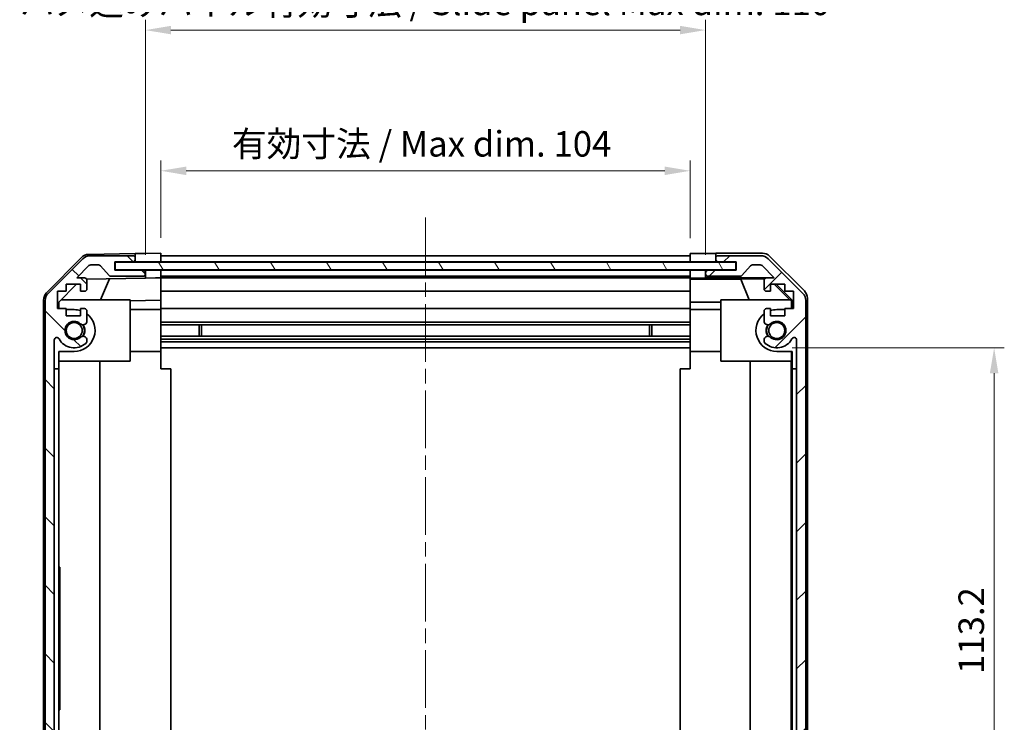
# Model space of a CAD drawing. Units: millimetres. Extents: x 29 to 4395, y 15 to 859.
# Drawn here: x 1074 to 1268, y 121 to 259 of the extents above; entities that cross this region are included whole.
import ezdxf

# ---------------------------------------------------------------- set-up
doc = ezdxf.new("R2010")
doc.units = ezdxf.units.MM
doc.header["$LTSCALE"] = 2
doc.linetypes.add('CHAIN', pattern=[0.3543, 0.2362, -0.0295, 0.0591, -0.0295])
doc.layers.get('Defpoints').update_dxf_attribs({"lineweight": 25})
for name, color, linetype, lineweight in [('Centerline (ISO)', 131, 'Continuous', 18), ('Dimension (ISO)', 7, 'Continuous', 18), ('Dimension (ISO) @ 1', 7, 'Continuous', 18), ('Hatch (ISO)', 1, 'Continuous', 18), ('Visible (ISO)', 7, 'Continuous', 35)]:
    doc.layers.add(name, color=color, linetype=linetype, lineweight=lineweight)
doc.styles.add('Note Text (TK)', font='txt')
doc.dimstyles.new('Default - Method 1b (TK)', dxfattribs={"dimscale": 2, "dimtxt": 2.5, "dimasz": 2.5, "dimexe": 1, "dimexo": 1.5, "dimgap": 1, "dimtad": 1, "dimtoh": 1, "dimrnd": 1e-08, "dimdsep": 46, "dimtxsty": 'Note Text (TK)', "dimcen": 0.09, "dimdle": 5, "dimclrd": 100, "dimclre": 100, "dimclrt": 7, "dimadec": 1, "dimazin": 1, "dimtfac": 1, "dimtmove": 0, "dimatfit": 3, "dimfxl": 1, "dimtolj": 1, "dimlwd": -1, "dimlwe": -1, "dimarcsym": 0})

# ---------------------------------------------------------------- blocks, each defined once
blk = doc.blocks.new('*D116')
at = {"layer": 'Defpoints', "color": 0}
for p in [(1206.11, 229.51), (1102.11, 213.34), (1206.11, 213.25)]:
    blk.add_point(p, dxfattribs=at)
at = {"layer": 'Dimension (ISO)', "color": 100}
for p, q in [((1102.11, 216.34), (1102.11, 231.51)), ((1206.11, 216.25), (1206.11, 231.51)), ((1107.11, 229.51), (1201.11, 229.51))]:
    blk.add_line(p, q, dxfattribs=at)
for points in [[(1107.11, 230.34), (1107.11, 228.67), (1102.11, 229.51)], [(1201.11, 230.34), (1201.11, 228.67), (1206.11, 229.51)]]:
    blk.add_solid(points, dxfattribs=at)
at = {"layer": 'Dimension (ISO)', "color": 7, "insert": (1116.09, 234.8), "char_height": 5, "attachment_point": 4, "style": 'Note Text (TK)'}
blk.add_mtext('\\A1;有効寸法 / Max dim. 104', dxfattribs=at)
blk = doc.blocks.new('*D115')
at = {"layer": 'Defpoints', "color": 0}
for p in [(1209.11, 257.14), (1099.11, 209.99), (1209.11, 209.99)]:
    blk.add_point(p, dxfattribs=at)
at = {"layer": 'Dimension (ISO)', "color": 100}
for p, q in [((1099.11, 212.99), (1099.11, 259.14)), ((1209.11, 212.99), (1209.11, 259.14)), ((1104.11, 257.14), (1204.11, 257.14))]:
    blk.add_line(p, q, dxfattribs=at)
for points in [[(1104.11, 257.98), (1104.11, 256.31), (1099.11, 257.14)], [(1204.11, 257.98), (1204.11, 256.31), (1209.11, 257.14)]]:
    blk.add_solid(points, dxfattribs=at)
at = {"layer": 'Dimension (ISO)', "color": 7, "insert": (1074.41, 262.58), "char_height": 5, "attachment_point": 4, "style": 'Note Text (TK)'}
blk.add_mtext('\\A1;ハメ込みパネル有効寸法 / Slide panel Max dim. 110', dxfattribs=at)
blk = doc.blocks.new('*D113')
at = {"layer": 'Defpoints', "color": 0}
for p in [(1223.11, 194.74), (1223.11, 81.54), (1265.8, 81.54)]:
    blk.add_point(p, dxfattribs=at)
at = {"layer": 'Dimension (ISO)', "color": 100}
for p, q in [((1226.11, 194.74), (1267.8, 194.74)), ((1265.8, 189.74), (1265.8, 86.54)), ((1226.11, 81.54), (1267.8, 81.54))]:
    blk.add_line(p, q, dxfattribs=at)
for points in [[(1264.96, 189.74), (1266.63, 189.74), (1265.8, 194.74)], [(1264.96, 86.54), (1266.63, 86.54), (1265.8, 81.54)]]:
    blk.add_solid(points, dxfattribs=at)
at = {"layer": 'Dimension (ISO)', "color": 7, "insert": (1261.3, 130.69), "char_height": 5, "attachment_point": 4, "rotation": 90, "style": 'Note Text (TK)'}
blk.add_mtext('\\A1;113.2', dxfattribs=at)

msp = doc.modelspace()

# ---------------------------------------------------------------- hatches: boundary and pattern name
at = {"layer": 'Hatch (ISO)'}
h = msp.add_hatch(dxfattribs=at)
h.set_pattern_fill('ANSI31', color=256, scale=76.2, angle=90.00021, style=0)
h.set_pattern_definition([(135.0002, (777.508, -8), (-6.73517, -6.73522), [])])
edge = h.paths.add_edge_path()
edge.add_ellipse((1096.6131, 212.3355), major_axis=(0.5, 0), ratio=1, start_angle=0, end_angle=90)
edge.add_line((1096.6131, 212.8355), (1088.2415, 212.8355))
edge.add_ellipse((1088.2415, 210.8355), major_axis=(0, 2), ratio=1, start_angle=0, end_angle=45)
edge.add_line((1086.8273, 212.2497), (1079.9989, 205.4213))
edge.add_ellipse((1081.4131, 204.007), major_axis=(-1.4142, 1.4142), ratio=1, start_angle=0, end_angle=45)
edge.add_line((1079.4131, 204.007), (1079.4131, 72.2639))
edge.add_ellipse((1081.4131, 72.2639), major_axis=(-2, 0), ratio=1, start_angle=0, end_angle=45)
edge.add_line((1079.9989, 70.8497), (1086.8273, 64.0213))
edge.add_ellipse((1088.2415, 65.4355), major_axis=(-1.4142, -1.4142), ratio=1, start_angle=0, end_angle=45)
edge.add_line((1088.2415, 63.4355), (1092.6131, 63.4355))
edge.add_ellipse((1092.6131, 63.9355), major_axis=(0, -0.5), ratio=1, start_angle=0, end_angle=90)
edge.add_line((1093.1131, 63.9355), (1093.1131, 65.9355))
edge.add_line((1093.1131, 65.9355), (1093.3631, 65.9355))
edge.add_line((1093.3631, 65.9355), (1101.6131, 65.9355))
edge.add_ellipse((1101.6131, 66.4355), major_axis=(0, -0.5), ratio=1, start_angle=0, end_angle=90)
edge.add_line((1102.1131, 66.4355), (1102.1131, 67.4355))
edge.add_ellipse((1101.6131, 67.4355), major_axis=(0.5, 0), ratio=1, start_angle=0, end_angle=90)
edge.add_line((1101.6131, 67.9355), (1091.8131, 67.9355))
edge.add_ellipse((1091.8131, 67.4355), major_axis=(0, 0.5), ratio=1, start_angle=0, end_angle=90)
edge.add_line((1091.3131, 67.4355), (1091.3131, 65.2355))
edge.add_line((1091.3131, 65.2355), (1088.1587, 65.2355))
edge.add_line((1088.1587, 65.2355), (1085.6087, 67.7855))
edge.add_line((1085.6087, 67.7855), (1087.1131, 67.7855))
edge.add_ellipse((1087.1131, 68.2855), major_axis=(0, -0.5), ratio=1, start_angle=0, end_angle=90)
edge.add_line((1087.6131, 68.2855), (1087.6131, 69.9355))
edge.add_ellipse((1087.1131, 69.9355), major_axis=(0.5, 0), ratio=1, start_angle=0, end_angle=90)
edge.add_line((1087.1131, 70.4355), (1086.3631, 70.4355))
edge.add_line((1086.3631, 70.4355), (1086.3631, 69.0355))
edge.add_line((1086.3631, 69.0355), (1083.5631, 69.0355))
edge.add_line((1083.5631, 69.0355), (1083.5631, 70.4355))
edge.add_line((1083.5631, 70.4355), (1081.8631, 70.4355))
edge.add_line((1081.8631, 70.4355), (1081.8631, 73.8355))
edge.add_line((1081.8631, 73.8355), (1083.5631, 73.8355))
edge.add_line((1083.5631, 73.8355), (1083.5631, 75.2355))
edge.add_line((1083.5631, 75.2355), (1086.3631, 75.2355))
edge.add_line((1086.3631, 75.2355), (1086.3631, 73.8355))
edge.add_line((1086.3631, 73.8355), (1087.1131, 73.8355))
edge.add_ellipse((1087.1131, 74.3355), major_axis=(0, -0.5), ratio=1, start_angle=0, end_angle=90)
edge.add_line((1087.6131, 74.3355), (1087.6131, 76.4628))
edge.add_ellipse((1086.8555, 76.2057), major_axis=(0.7576, 0.2571), ratio=1, start_angle=0, end_angle=113.335886)
edge.add_ellipse((1085.1131, 78.1355), major_axis=(1.2063, -1.336), ratio=1, start_angle=95.840426, end_angle=360, ccw=False)
edge.add_ellipse((1086.8555, 80.0652), major_axis=(-0.5361, -0.5938), ratio=1, start_angle=0, end_angle=113.335886)
edge.add_line((1087.6131, 79.8082), (1087.6131, 80.3223))
edge.add_ellipse((1086.8555, 80.0652), major_axis=(0.7576, 0.2571), ratio=1, start_angle=0, end_angle=29.176312)
edge.add_ellipse((1085.1131, 78.1355), major_axis=(2.2786, 2.5235), ratio=1, start_angle=0, end_angle=103.281342)
edge.add_ellipse((1081.7037, 80.0097), major_axis=(0.4299, -0.2363), ratio=1, start_angle=208.798445, end_angle=360, ccw=False)
edge.add_line((1081.2131, 80.0097), (1081.2131, 196.2613))
edge.add_ellipse((1081.7037, 196.2613), major_axis=(-0.4906, 0), ratio=1, start_angle=208.798445, end_angle=360, ccw=False)
edge.add_ellipse((1085.1131, 198.1355), major_axis=(-2.9795, -1.6379), ratio=1, start_angle=0, end_angle=103.281342)
edge.add_ellipse((1086.8555, 196.2057), major_axis=(0.5361, -0.5938), ratio=1, start_angle=0, end_angle=29.176312)
edge.add_line((1087.6131, 195.9487), (1087.6131, 196.4628))
edge.add_ellipse((1086.8555, 196.2057), major_axis=(0.7576, 0.2571), ratio=1, start_angle=0, end_angle=113.335886)
edge.add_ellipse((1085.1131, 198.1355), major_axis=(1.2063, -1.336), ratio=1, start_angle=95.840426, end_angle=360, ccw=False)
edge.add_ellipse((1086.8555, 200.0652), major_axis=(-0.5361, -0.5938), ratio=1, start_angle=0, end_angle=113.335886)
edge.add_line((1087.6131, 199.8082), (1087.6131, 201.9355))
edge.add_ellipse((1087.1131, 201.9355), major_axis=(0.5, 0), ratio=1, start_angle=0, end_angle=90)
edge.add_line((1087.1131, 202.4355), (1086.3631, 202.4355))
edge.add_line((1086.3631, 202.4355), (1086.3631, 201.0355))
edge.add_line((1086.3631, 201.0355), (1083.5631, 201.0355))
edge.add_line((1083.5631, 201.0355), (1083.5631, 202.4355))
edge.add_line((1083.5631, 202.4355), (1081.8631, 202.4355))
edge.add_line((1081.8631, 202.4355), (1081.8631, 205.8355))
edge.add_line((1081.8631, 205.8355), (1083.5631, 205.8355))
edge.add_line((1083.5631, 205.8355), (1083.5631, 207.2355))
edge.add_line((1083.5631, 207.2355), (1086.3631, 207.2355))
edge.add_line((1086.3631, 207.2355), (1086.3631, 205.8355))
edge.add_line((1086.3631, 205.8355), (1087.1131, 205.8355))
edge.add_ellipse((1087.1131, 206.3355), major_axis=(0, -0.5), ratio=1, start_angle=0, end_angle=90)
edge.add_line((1087.6131, 206.3355), (1087.6131, 207.9855))
edge.add_ellipse((1087.1131, 207.9855), major_axis=(0.5, 0), ratio=1, start_angle=0, end_angle=90)
edge.add_line((1087.1131, 208.4855), (1085.6087, 208.4855))
edge.add_line((1085.6087, 208.4855), (1088.0122, 210.889))
edge.add_ellipse((1088.3658, 210.5355), major_axis=(-0.3536, 0.3536), ratio=1, start_angle=315, end_angle=360, ccw=False)
edge.add_line((1088.3658, 211.0355), (1089.8886, 211.0355))
edge.add_ellipse((1089.8886, 210.5355), major_axis=(0, 0.5), ratio=1, start_angle=311.633539, end_angle=360, ccw=False)
edge.add_line((1090.2623, 210.8677), (1091.9639, 208.9533))
edge.add_ellipse((1092.3376, 209.2855), major_axis=(-0.3737, -0.3322), ratio=1, start_angle=0, end_angle=48.366461)
edge.add_line((1092.3376, 208.7855), (1098.6131, 208.7855))
edge.add_ellipse((1098.6131, 209.2855), major_axis=(0, -0.5), ratio=1, start_angle=0, end_angle=90)
edge.add_line((1099.1131, 209.2855), (1099.1131, 209.4855))
edge.add_ellipse((1098.6131, 209.4855), major_axis=(0.5, 0), ratio=1, start_angle=0, end_angle=90)
edge.add_line((1098.6131, 209.9855), (1093.1131, 209.9855))
edge.add_line((1093.1131, 209.9855), (1093.1131, 211.6355))
edge.add_line((1093.1131, 211.6355), (1096.6131, 211.6355))
edge.add_ellipse((1096.6131, 212.1355), major_axis=(0, -0.5), ratio=1, start_angle=0, end_angle=90)
edge.add_line((1097.1131, 212.1355), (1097.1131, 212.3355))
h = msp.add_hatch(dxfattribs=at)
h.set_pattern_fill('ANSI31', color=256, scale=76.2, style=0)
h.set_pattern_definition([(45, (777.508, -8), (-6.7352, 6.7352), [])])
edge = h.paths.add_edge_path()
edge.add_ellipse((1211.6131, 212.3355), major_axis=(0, 0.5), ratio=1, start_angle=0, end_angle=90)
edge.add_line((1211.1131, 212.3355), (1211.1131, 212.1355))
edge.add_ellipse((1211.6131, 212.1355), major_axis=(-0.5, 0), ratio=1, start_angle=0, end_angle=90)
edge.add_line((1211.6131, 211.6355), (1215.1131, 211.6355))
edge.add_line((1215.1131, 211.6355), (1215.1131, 209.9855))
edge.add_line((1215.1131, 209.9855), (1209.6131, 209.9855))
edge.add_ellipse((1209.6131, 209.4855), major_axis=(0, 0.5), ratio=1, start_angle=0, end_angle=90)
edge.add_line((1209.1131, 209.4855), (1209.1131, 209.2855))
edge.add_ellipse((1209.6131, 209.2855), major_axis=(-0.5, 0), ratio=1, start_angle=0, end_angle=90)
edge.add_line((1209.6131, 208.7855), (1215.8886, 208.7855))
edge.add_ellipse((1215.8886, 209.2855), major_axis=(0, -0.5), ratio=1, start_angle=0, end_angle=48.366461)
edge.add_line((1216.2623, 208.9533), (1217.9639, 210.8677))
edge.add_ellipse((1218.3376, 210.5355), major_axis=(-0.3737, 0.3322), ratio=1, start_angle=311.633539, end_angle=360, ccw=False)
edge.add_line((1218.3376, 211.0355), (1219.8604, 211.0355))
edge.add_ellipse((1219.8604, 210.5355), major_axis=(0, 0.5), ratio=1, start_angle=315, end_angle=360, ccw=False)
edge.add_line((1220.214, 210.889), (1222.6175, 208.4855))
edge.add_line((1222.6175, 208.4855), (1221.1131, 208.4855))
edge.add_ellipse((1221.1131, 207.9855), major_axis=(0, 0.5), ratio=1, start_angle=0, end_angle=90)
edge.add_line((1220.6131, 207.9855), (1220.6131, 206.3355))
edge.add_ellipse((1221.1131, 206.3355), major_axis=(-0.5, 0), ratio=1, start_angle=0, end_angle=90)
edge.add_line((1221.1131, 205.8355), (1221.8631, 205.8355))
edge.add_line((1221.8631, 205.8355), (1221.8631, 207.2355))
edge.add_line((1221.8631, 207.2355), (1224.6631, 207.2355))
edge.add_line((1224.6631, 207.2355), (1224.6631, 205.8355))
edge.add_line((1224.6631, 205.8355), (1226.3631, 205.8355))
edge.add_line((1226.3631, 205.8355), (1226.3631, 202.4355))
edge.add_line((1226.3631, 202.4355), (1224.6631, 202.4355))
edge.add_line((1224.6631, 202.4355), (1224.6631, 201.0355))
edge.add_line((1224.6631, 201.0355), (1221.8631, 201.0355))
edge.add_line((1221.8631, 201.0355), (1221.8631, 202.4355))
edge.add_line((1221.8631, 202.4355), (1221.1131, 202.4355))
edge.add_ellipse((1221.1131, 201.9355), major_axis=(0, 0.5), ratio=1, start_angle=0, end_angle=90)
edge.add_line((1220.6131, 201.9355), (1220.6131, 199.8082))
edge.add_ellipse((1221.3707, 200.0652), major_axis=(-0.7576, -0.2571), ratio=1, start_angle=0, end_angle=113.335886)
edge.add_ellipse((1223.1131, 198.1355), major_axis=(-1.2063, 1.336), ratio=1, start_angle=95.840426, end_angle=360, ccw=False)
edge.add_ellipse((1221.3707, 196.2057), major_axis=(0.5361, 0.5938), ratio=1, start_angle=0, end_angle=113.335886)
edge.add_line((1220.6131, 196.4628), (1220.6131, 195.9487))
edge.add_ellipse((1221.3707, 196.2057), major_axis=(-0.7576, -0.2571), ratio=1, start_angle=0, end_angle=29.176312)
edge.add_ellipse((1223.1131, 198.1355), major_axis=(-2.2786, -2.5235), ratio=1, start_angle=0, end_angle=103.281342)
edge.add_ellipse((1226.5225, 196.2613), major_axis=(-0.4299, 0.2363), ratio=1, start_angle=208.798445, end_angle=360, ccw=False)
edge.add_line((1227.0131, 196.2613), (1227.0131, 80.0097))
edge.add_ellipse((1226.5225, 80.0097), major_axis=(0.4906, 0), ratio=1, start_angle=208.798445, end_angle=360, ccw=False)
edge.add_ellipse((1223.1131, 78.1355), major_axis=(2.9795, 1.6379), ratio=1, start_angle=0, end_angle=103.281342)
edge.add_ellipse((1221.3707, 80.0652), major_axis=(-0.5361, 0.5938), ratio=1, start_angle=0, end_angle=29.176312)
edge.add_line((1220.6131, 80.3223), (1220.6131, 79.8082))
edge.add_ellipse((1221.3707, 80.0652), major_axis=(-0.7576, -0.2571), ratio=1, start_angle=0, end_angle=113.335886)
edge.add_ellipse((1223.1131, 78.1355), major_axis=(-1.2063, 1.336), ratio=1, start_angle=95.840426, end_angle=360, ccw=False)
edge.add_ellipse((1221.3707, 76.2057), major_axis=(0.5361, 0.5938), ratio=1, start_angle=0, end_angle=113.335886)
edge.add_line((1220.6131, 76.4628), (1220.6131, 74.3355))
edge.add_ellipse((1221.1131, 74.3355), major_axis=(-0.5, 0), ratio=1, start_angle=0, end_angle=90)
edge.add_line((1221.1131, 73.8355), (1221.8631, 73.8355))
edge.add_line((1221.8631, 73.8355), (1221.8631, 75.2355))
edge.add_line((1221.8631, 75.2355), (1224.6631, 75.2355))
edge.add_line((1224.6631, 75.2355), (1224.6631, 73.8355))
edge.add_line((1224.6631, 73.8355), (1226.3631, 73.8355))
edge.add_line((1226.3631, 73.8355), (1226.3631, 70.4355))
edge.add_line((1226.3631, 70.4355), (1224.6631, 70.4355))
edge.add_line((1224.6631, 70.4355), (1224.6631, 69.0355))
edge.add_line((1224.6631, 69.0355), (1221.8631, 69.0355))
edge.add_line((1221.8631, 69.0355), (1221.8631, 70.4355))
edge.add_line((1221.8631, 70.4355), (1221.1131, 70.4355))
edge.add_ellipse((1221.1131, 69.9355), major_axis=(0, 0.5), ratio=1, start_angle=0, end_angle=90)
edge.add_line((1220.6131, 69.9355), (1220.6131, 68.2855))
edge.add_ellipse((1221.1131, 68.2855), major_axis=(-0.5, 0), ratio=1, start_angle=0, end_angle=90)
edge.add_line((1221.1131, 67.7855), (1222.6175, 67.7855))
edge.add_line((1222.6175, 67.7855), (1220.0675, 65.2355))
edge.add_line((1220.0675, 65.2355), (1216.9131, 65.2355))
edge.add_line((1216.9131, 65.2355), (1216.9131, 67.4355))
edge.add_ellipse((1216.4131, 67.4355), major_axis=(0.5, 0), ratio=1, start_angle=0, end_angle=90)
edge.add_line((1216.4131, 67.9355), (1206.6131, 67.9355))
edge.add_ellipse((1206.6131, 67.4355), major_axis=(0, 0.5), ratio=1, start_angle=0, end_angle=90)
edge.add_line((1206.1131, 67.4355), (1206.1131, 66.4355))
edge.add_ellipse((1206.6131, 66.4355), major_axis=(-0.5, 0), ratio=1, start_angle=0, end_angle=90)
edge.add_line((1206.6131, 65.9355), (1214.8631, 65.9355))
edge.add_line((1214.8631, 65.9355), (1215.1131, 65.9355))
edge.add_line((1215.1131, 65.9355), (1215.1131, 63.9355))
edge.add_ellipse((1215.6131, 63.9355), major_axis=(-0.5, 0), ratio=1, start_angle=0, end_angle=90)
edge.add_line((1215.6131, 63.4355), (1219.9847, 63.4355))
edge.add_ellipse((1219.9847, 65.4355), major_axis=(0, -2), ratio=1, start_angle=0, end_angle=45)
edge.add_line((1221.3989, 64.0213), (1228.2273, 70.8497))
edge.add_ellipse((1226.8131, 72.2639), major_axis=(1.4142, -1.4142), ratio=1, start_angle=0, end_angle=45)
edge.add_line((1228.8131, 72.2639), (1228.8131, 204.007))
edge.add_ellipse((1226.8131, 204.007), major_axis=(2, 0), ratio=1, start_angle=0, end_angle=45)
edge.add_line((1228.2273, 205.4213), (1221.3989, 212.2497))
edge.add_ellipse((1219.9847, 210.8355), major_axis=(1.4142, 1.4142), ratio=1, start_angle=0, end_angle=45)
edge.add_line((1219.9847, 212.8355), (1211.6131, 212.8355))
h = msp.add_hatch(dxfattribs=at)
h.set_pattern_fill('ANSI31', color=256, scale=76.2, angle=75.000175, style=0)
h.set_pattern_definition([(120.0002, (777.508, -8), (-8.24888, -4.76253), [])])
h.paths.add_polyline_path([(1215.0631, 210.0605), (1215.0631, 211.5605), (1093.1631, 211.5605), (1093.1631, 210.0605)])

# ---------------------------------------------------------------- linework, layer by layer
at = {"layer": 'Centerline (ISO)', "linetype": 'CHAIN', "ltscale": 23.990969}
msp.add_line((1154.1131, 220.3355), (1154.1131, 55.9355), dxfattribs=at)
at = {"layer": 'Visible (ISO)'}
for p, q in [((1087.93, 213.0879), (1097.1131, 213.2482)), ((1096.6131, 212.8355), (1088.2415, 212.8355)), ((1097.1131, 213.2482), (1099.1131, 213.2831)), ((1097.1131, 212.3355), (1097.1131, 213.2482)), ((1099.1131, 213.2831), (1102.1131, 213.3355)), ((1102.1131, 213.3355), (1102.1131, 211.6355)), ((1206.1131, 212.8355), (1102.1131, 212.8355)), ((1206.1131, 211.6355), (1206.1131, 213.2482)), ((1206.1131, 213.2482), (1209.1131, 213.2482)), ((1211.1131, 213.3355), (1220.2835, 213.3355)), ((1211.1131, 213.3355), (1211.1131, 212.3355)), ((1219.9847, 212.8355), (1211.6131, 212.8355)), ((1221.6975, 212.7498), (1228.5274, 205.9199)), ((1079.6866, 205.5176), (1086.5384, 212.49)), ((1086.8273, 212.2497), (1079.9989, 205.4213)), ((1085.6087, 208.4855), (1088.0122, 210.889)), ((1088.3658, 211.0355), (1089.8886, 211.0355)), ((1090.2623, 210.8677), (1091.9639, 208.9533)), ((1093.1131, 209.9855), (1093.1131, 211.6355)), ((1093.1131, 211.6355), (1096.6131, 211.6355)), ((1215.0631, 211.5605), (1093.1631, 211.5605)), ((1093.1631, 211.5605), (1093.1631, 210.0605)), ((1096.6131, 211.6355), (1097.1131, 211.6355)), ((1097.1131, 212.1355), (1097.1131, 212.3355)), ((1097.1131, 211.6355), (1097.1131, 212.1355)), ((1099.1131, 211.6355), (1097.1131, 211.6355)), ((1102.1131, 211.6355), (1099.1131, 211.6355)), ((1102.1131, 212.3355), (1102.1131, 212.1355)), ((1102.1131, 211.6355), (1206.1131, 211.6355)), ((1102.1131, 211.6355), (1102.1131, 211.5605)), ((1102.1131, 211.6355), (1102.1131, 211.5605)), ((1206.1131, 212.1355), (1206.1131, 212.3355)), ((1206.1131, 211.5605), (1206.1131, 211.6355)), ((1206.1131, 211.5605), (1206.1131, 211.6355)), ((1209.1131, 211.6355), (1206.1131, 211.6355)), ((1211.1131, 211.6355), (1209.1131, 211.6355)), ((1211.1131, 212.3355), (1211.1131, 212.1355)), ((1211.1131, 212.1355), (1211.1131, 211.6355)), ((1211.1131, 211.6355), (1211.6131, 211.6355)), ((1211.6131, 211.6355), (1215.1131, 211.6355)), ((1215.0631, 210.0605), (1215.0631, 211.5605)), ((1215.1131, 211.6355), (1215.1131, 209.9855)), ((1216.2623, 208.9533), (1217.9639, 210.8677)), ((1218.3376, 211.0355), (1219.8604, 211.0355)), ((1220.214, 210.889), (1222.6175, 208.4855)), ((1228.2273, 205.4213), (1221.3989, 212.2497)), ((1098.6131, 209.9855), (1093.1131, 209.9855)), ((1093.1631, 210.0605), (1215.0631, 210.0605)), ((1099.1131, 209.9855), (1098.6131, 209.9855)), ((1099.1131, 209.4855), (1099.1131, 209.9855)), ((1099.1131, 209.9855), (1101.1131, 209.9855)), ((1099.1131, 209.2855), (1099.1131, 209.4855)), ((1099.1131, 208.4324), (1099.1131, 209.2855)), ((1101.1131, 209.9855), (1102.1131, 209.9855)), ((1102.1131, 210.0605), (1102.1131, 209.9855)), ((1102.1131, 210.0605), (1102.1131, 209.9855)), ((1206.1131, 209.9855), (1102.1131, 209.9855)), ((1102.1131, 209.9855), (1102.1131, 208.4847)), ((1102.1131, 209.4855), (1102.1131, 209.2855)), ((1206.1131, 209.9855), (1206.1131, 210.0605)), ((1206.1131, 209.9855), (1206.1131, 210.0605)), ((1206.1131, 208.4324), (1206.1131, 209.9855)), ((1206.1131, 209.9855), (1207.1131, 209.9855)), ((1206.1131, 209.2855), (1206.1131, 209.4855)), ((1207.1131, 209.9855), (1209.1131, 209.9855)), ((1209.6131, 209.9855), (1209.1131, 209.9855)), ((1209.1131, 209.9855), (1209.1131, 209.4855)), ((1209.1131, 209.4855), (1209.1131, 209.2855)), ((1209.1131, 209.2855), (1209.1131, 208.4847)), ((1215.1131, 209.9855), (1209.6131, 209.9855)), ((1082.1131, 203.7067), (1085.5808, 207.2355)), ((1083.5631, 205.8355), (1083.5631, 207.2355)), ((1083.5631, 207.2355), (1086.3631, 207.2355)), ((1087.1131, 208.4855), (1085.6087, 208.4855)), ((1086.3631, 207.2355), (1086.3631, 205.8355)), ((1087.5489, 208.2305), (1099.1131, 208.4324)), ((1087.6131, 206.3355), (1087.6131, 207.9855)), ((1092.0336, 208.3088), (1090.288, 204.1355)), ((1092.3376, 208.7855), (1098.6131, 208.7855)), ((1101.1131, 208.4673), (1099.1131, 208.4324)), ((1102.1131, 208.4847), (1101.1131, 208.4673)), ((1102.1131, 208.7855), (1206.1131, 208.7855)), ((1206.1131, 208.4855), (1102.1131, 208.4855)), ((1102.1131, 207.9855), (1102.1131, 208.4847)), ((1102.1131, 207.9855), (1102.1131, 206.3355)), ((1206.1131, 208.2305), (1206.1131, 208.4324)), ((1207.1131, 208.4324), (1206.1131, 208.4324)), ((1206.1131, 208.2305), (1206.1131, 207.9855)), ((1206.1131, 208.2129), (1216.0506, 208.2129)), ((1206.1131, 206.3355), (1206.1131, 207.9855)), ((1209.1131, 208.4847), (1221.0859, 208.4847)), ((1209.1131, 208.4847), (1209.1131, 208.4673)), ((1209.6131, 208.7855), (1215.8886, 208.7855)), ((1216.0506, 208.2129), (1220.72, 208.2944)), ((1216.0506, 208.2129), (1217.7103, 204.1355)), ((1220.6131, 207.9855), (1220.6131, 206.3355)), ((1222.6175, 208.4855), (1221.1131, 208.4855)), ((1221.8631, 205.8355), (1221.8631, 207.2355)), ((1221.8631, 207.2355), (1224.6631, 207.2355)), ((1222.6004, 207.2355), (1225.6551, 204.1355)), ((1222.9679, 207.2355), (1226.1126, 204.0908)), ((1224.6631, 207.2355), (1224.6631, 205.8355)), ((1081.8631, 202.4355), (1081.8631, 205.8355)), ((1081.8631, 205.8355), (1083.5631, 205.8355)), ((1086.3631, 205.8355), (1087.1131, 205.8355)), ((1102.1131, 205.8355), (1102.1131, 206.3355)), ((1102.1131, 205.8355), (1206.1131, 205.8355)), ((1102.1131, 205.8355), (1102.1131, 204.0908)), ((1206.1131, 206.3355), (1206.1131, 205.8355)), ((1206.1131, 203.7067), (1206.1131, 205.8355)), ((1221.1131, 205.8355), (1221.8631, 205.8355)), ((1224.6631, 205.8355), (1226.3631, 205.8355)), ((1226.3631, 205.8355), (1226.3631, 202.4355)), ((1079.1131, 204.1158), (1079.1131, 72.1552)), ((1079.4131, 204.007), (1079.4131, 72.2639)), ((1082.1131, 202.4355), (1082.1131, 203.7067)), ((1096.1131, 204.1355), (1082.5345, 204.1355)), ((1096.1131, 192.1355), (1096.1131, 204.1355)), ((1102.1131, 204.0908), (1096.1131, 203.9861)), ((1102.1131, 204.0908), (1102.1131, 202.4355)), ((1206.1131, 202.4355), (1206.1131, 203.7067)), ((1212.1131, 203.7067), (1206.1131, 203.7067)), ((1212.1131, 204.1355), (1225.8585, 204.1355)), ((1212.1131, 192.1355), (1212.1131, 204.1355)), ((1226.0079, 203.9861), (1225.8585, 204.1355)), ((1226.1126, 204.0908), (1226.0079, 203.9861)), ((1226.0079, 202.4355), (1226.0079, 203.9861)), ((1226.1126, 204.0908), (1226.1126, 202.4355)), ((1228.8131, 72.2639), (1228.8131, 204.007)), ((1229.1131, 204.5059), (1229.1131, 71.7651)), ((1083.5631, 202.4355), (1081.8631, 202.4355)), ((1083.5631, 201.0355), (1083.5631, 202.4355)), ((1083.5631, 202.2355), (1085.1131, 202.2355)), ((1087.1131, 202.4355), (1086.3631, 202.4355)), ((1086.3631, 202.4355), (1086.3631, 201.0355)), ((1087.6131, 199.8082), (1087.6131, 201.9355)), ((1096.1131, 202.2355), (1102.1131, 202.2355)), ((1102.1131, 201.9355), (1102.1131, 202.4355)), ((1206.1131, 202.4355), (1102.1131, 202.4355)), ((1102.1131, 201.9355), (1102.1131, 201.3854)), ((1102.1131, 201.3854), (1102.1131, 194.0355)), ((1206.1131, 202.4355), (1206.1131, 201.9355)), ((1212.1131, 202.2355), (1206.1131, 202.2355)), ((1206.1131, 201.3851), (1206.1131, 201.9355)), ((1206.1131, 194.0355), (1206.1131, 201.3851)), ((1220.6131, 201.9355), (1220.6131, 199.8082)), ((1221.8631, 202.4355), (1221.1131, 202.4355)), ((1221.8631, 201.0355), (1221.8631, 202.4355)), ((1223.1126, 202.2355), (1224.6631, 202.2355)), ((1226.3631, 202.4355), (1224.6631, 202.4355)), ((1224.6631, 202.4355), (1224.6631, 201.0355)), ((1086.3631, 201.0355), (1083.5631, 201.0355)), ((1102.1131, 199.8082), (1206.1131, 199.8082)), ((1102.1131, 199.2652), (1206.1131, 199.2652)), ((1109.6836, 197.0057), (1109.6836, 199.2652)), ((1110.1131, 199.2652), (1110.1131, 197.0057)), ((1198.1131, 197.0057), (1198.1131, 199.2652)), ((1198.5426, 199.2652), (1198.5426, 197.0057)), ((1224.6631, 201.0355), (1221.8631, 201.0355)), ((1081.2131, 80.0097), (1081.2131, 196.2613)), ((1087.6131, 195.9487), (1087.6131, 196.4628)), ((1102.1131, 197.0057), (1206.1131, 197.0057)), ((1102.1131, 196.4628), (1206.1131, 196.4628)), ((1102.1131, 195.9487), (1206.1131, 195.9487)), ((1220.6131, 196.4628), (1220.6131, 195.9487)), ((1227.0131, 196.2613), (1227.0131, 80.0097)), ((1082.1131, 190.6355), (1082.1131, 194.0355)), ((1085.1131, 194.0355), (1082.1131, 194.0355)), ((1096.1131, 194.0355), (1102.1131, 194.0355)), ((1102.1131, 194.7355), (1206.1131, 194.7355)), ((1102.1131, 194.0355), (1102.1131, 190.6355)), ((1206.1131, 190.6355), (1206.1131, 194.0355)), ((1212.1131, 194.0355), (1206.1131, 194.0355)), ((1226.1126, 194.0355), (1223.1126, 194.0355)), ((1226.0079, 192.1355), (1226.0079, 194.0355)), ((1226.1126, 194.0355), (1226.1126, 190.6355)), ((1096.1131, 192.1355), (1082.1131, 192.1355)), ((1090.1464, 192.1355), (1090.1464, 84.1355)), ((1226.0079, 192.1355), (1212.1131, 192.1355)), ((1217.8705, 84.1355), (1217.8705, 192.1355)), ((1225.9038, 192.1355), (1225.9038, 84.1355)), ((1081.2131, 190.6355), (1082.1131, 190.6355)), ((1082.1131, 190.6355), (1082.1131, 85.6355)), ((1102.1131, 190.6355), (1104.1128, 190.6355)), ((1104.1128, 190.6355), (1104.1128, 85.6355)), ((1206.1131, 190.6355), (1204.1131, 190.6355)), ((1204.1131, 190.6355), (1204.1131, 85.6355)), ((1226.1126, 190.6355), (1226.1475, 190.6355)), ((1226.1475, 190.6355), (1227.0131, 190.6355)), ((1226.1475, 190.6355), (1226.1475, 85.6355)), ((1082.1131, 151.6355), (1082.3131, 151.6355)), ((1082.3131, 151.6355), (1082.3131, 148.3307)), ((1082.1131, 148.3307), (1082.3131, 148.3307)), ((1082.1131, 148.0616), (1082.3131, 148.0616)), ((1082.1131, 147.5236), (1082.3131, 147.5236)), ((1082.1131, 147.3365), (1082.3131, 147.3365)), ((1082.3131, 148.0616), (1082.3131, 148.3307)), ((1082.3131, 147.5236), (1082.3131, 148.0616)), ((1082.3131, 147.3365), (1082.3131, 147.5236)), ((1082.3131, 146.7985), (1082.3131, 147.3365)), ((1082.1131, 146.7985), (1082.3131, 146.7985)), ((1082.1131, 146.5295), (1082.3131, 146.5295)), ((1082.1131, 146.2839), (1082.3131, 146.2839)), ((1082.1131, 146.0032), (1082.3131, 146.0032)), ((1082.1131, 145.7576), (1082.3131, 145.7576)), ((1082.3131, 146.5295), (1082.3131, 146.7985)), ((1082.3131, 146.5295), (1082.3131, 146.2839)), ((1082.3131, 146.0032), (1082.3131, 146.2839)), ((1082.3131, 145.7576), (1082.3131, 146.0032)), ((1082.3131, 144.9856), (1082.3131, 145.7576)), ((1082.1131, 144.9856), (1082.3131, 144.9856)), ((1082.1131, 144.74), (1082.3131, 144.74)), ((1082.1131, 144.4593), (1082.3131, 144.4593)), ((1082.1131, 144.2254), (1082.3131, 144.2254)), ((1082.3131, 144.74), (1082.3131, 144.9856)), ((1082.3131, 144.4593), (1082.3131, 144.74)), ((1082.3131, 144.4593), (1082.3131, 144.2254)), ((1082.3131, 143.5236), (1082.3131, 144.2254)), ((1082.1131, 142.6698), (1082.3131, 142.6698)), ((1082.1131, 142.2839), (1082.3131, 142.2839)), ((1082.3131, 142.2839), (1082.3131, 142.6698)), ((1082.3131, 140.9388), (1082.3131, 142.2839)), ((1082.1131, 140.9388), (1082.3131, 140.9388)), ((1082.1131, 140.8151), (1082.3131, 140.8151)), ((1082.1131, 140.5344), (1082.3131, 140.5344)), ((1082.1131, 140.2887), (1082.3131, 140.2887)), ((1082.1131, 139.7692), (1082.3131, 139.7692)), ((1082.1131, 139.2429), (1082.3131, 139.2429)), ((1082.3131, 140.8151), (1082.3131, 140.9388)), ((1082.3131, 140.5344), (1082.3131, 140.8151)), ((1082.3131, 140.2887), (1082.3131, 140.5344)), ((1082.3131, 139.7692), (1082.3131, 140.2887)), ((1082.3131, 139.2429), (1082.3131, 139.7692)), ((1082.3131, 138.9905), (1082.3131, 139.2429)), ((1082.1131, 138.9905), (1082.3131, 138.9905)), ((1082.1131, 138.9271), (1082.3131, 138.9271)), ((1082.1131, 138.6581), (1082.3131, 138.6581)), ((1082.1131, 137.7225), (1082.3131, 137.7225)), ((1082.1131, 137.4301), (1082.3131, 137.4301)), ((1082.3131, 138.9271), (1082.3131, 138.9905)), ((1082.3131, 138.6581), (1082.3131, 138.9271)), ((1082.3131, 137.7225), (1082.3131, 138.6581)), ((1082.3131, 137.4301), (1082.3131, 137.7225)), ((1082.1131, 137.2361), (1082.3131, 137.2361)), ((1082.1131, 136.8735), (1082.3131, 136.8735)), ((1082.1131, 136.1903), (1082.3131, 136.1903)), ((1082.3131, 136.8735), (1082.3131, 137.2361)), ((1082.1131, 134.8921), (1082.3131, 134.8921)), ((1082.1131, 134.6464), (1082.3131, 134.6464)), ((1082.1131, 134.3657), (1082.3131, 134.3657)), ((1082.1131, 134.1201), (1082.3131, 134.1201)), ((1082.3131, 134.6464), (1082.3131, 134.8921)), ((1082.3131, 134.3657), (1082.3131, 134.6464)), ((1082.3131, 134.1201), (1082.3131, 134.3657)), ((1082.3131, 133.3482), (1082.3131, 134.1201)), ((1082.1131, 133.3482), (1082.3131, 133.3482)), ((1082.1131, 133.1026), (1082.3131, 133.1026)), ((1082.1131, 132.8219), (1082.3131, 132.8219)), ((1082.1131, 132.5997), (1082.3131, 132.5997)), ((1082.1131, 132.3307), (1082.3131, 132.3307)), ((1082.3131, 133.1026), (1082.3131, 133.3482)), ((1082.3131, 132.8219), (1082.3131, 133.1026)), ((1082.3131, 132.5997), (1082.3131, 132.8219)), ((1082.3131, 132.3307), (1082.3131, 132.5997)), ((1082.3131, 131.664), (1082.3131, 132.3307)), ((1082.1131, 131.0792), (1082.3131, 131.0792)), ((1082.1131, 130.9038), (1082.3131, 130.9038)), ((1082.1131, 130.6231), (1082.3131, 130.6231)), ((1082.1131, 130.3774), (1082.3131, 130.3774)), ((1082.1131, 129.6055), (1082.3131, 129.6055)), ((1082.3131, 131.0792), (1082.3131, 130.9038)), ((1082.3131, 130.6231), (1082.3131, 130.9038)), ((1082.3131, 130.3774), (1082.3131, 130.6231)), ((1082.3131, 129.6055), (1082.3131, 130.3774)), ((1082.3131, 129.3599), (1082.3131, 129.6055)), ((1082.1131, 129.3599), (1082.3131, 129.3599)), ((1082.1131, 129.0792), (1082.3131, 129.0792)), ((1082.1131, 128.8336), (1082.3131, 128.8336)), ((1082.1131, 128.5646), (1082.3131, 128.5646)), ((1082.3131, 129.0792), (1082.3131, 129.3599)), ((1082.3131, 129.0792), (1082.3131, 128.8336)), ((1082.3131, 128.5646), (1082.3131, 128.8336)), ((1082.3131, 127.6289), (1082.3131, 128.5646)), ((1082.1131, 127.6289), (1082.3131, 127.6289)), ((1082.1131, 127.3365), (1082.3131, 127.3365)), ((1082.3131, 127.3365), (1082.3131, 127.6289)), ((1082.3131, 127.3365), (1082.3131, 123.6355)), ((1082.1131, 123.6355), (1082.3131, 123.6355))]:
    msp.add_line(p, q, dxfattribs=at)
for centre in [(1085.1131, 198.1355), (1223.1126, 198.1355)]:
    msp.add_circle(centre, 1.5706, dxfattribs=at)
for centre, radius, start, end in [((1087.9649, 211.0882), 2, 91, 135.5), ((1088.2415, 210.8355), 2, 90, 135), ((1096.6131, 212.3355), 0.5, 0, 90), ((1211.6131, 212.3355), 0.5, 90, 180), ((1219.9847, 210.8355), 2, 45, 90), ((1088.3658, 210.5355), 0.5, 90, 135), ((1089.8886, 210.5355), 0.5, 41.633539, 90), ((1096.6131, 212.1355), 0.5, 270, 0), ((1211.6131, 212.1355), 0.5, 180, 270), ((1218.3376, 210.5355), 0.5, 90, 138.366461), ((1219.8604, 210.5355), 0.5, 45, 90), ((1092.3376, 209.2855), 0.5, 221.633539, 270), ((1098.6131, 209.4855), 0.5, 0, 90), ((1098.6131, 209.2855), 0.5, 270, 0), ((1209.6131, 209.4855), 0.5, 90, 180), ((1209.6131, 209.2855), 0.5, 180, 270), ((1215.8886, 209.2855), 0.5, 270, 318.366461), ((1087.1131, 207.9855), 0.5, 0, 90), ((1221.1131, 207.9855), 0.5, 90, 180), ((1081.1131, 204.1158), 2, 135.5, 180), ((1081.4131, 204.007), 2, 135, 180), ((1087.1131, 206.3355), 0.5, 270, 0), ((1221.1131, 206.3355), 0.5, 180, 270), ((1226.8131, 204.007), 2, 0, 45), ((1085.1131, 198.1355), 4.1, 72.249173, 90), ((1085.1131, 198.1355), 4.1, 270, 52.428131), ((1087.1131, 201.9355), 0.5, 0, 90), ((1223.1126, 198.1355), 4.1, 127.563812, 270), ((1221.1131, 201.9355), 0.5, 90, 180), ((1223.1126, 198.1355), 4.1, 90, 107.744122), ((1085.1131, 198.1355), 1.8, 47.920213, 312.079787), ((1086.8555, 200.0652), 0.8, 227.920213, 341.256099), ((1085.1131, 198.1355), 2, 325.405155, 34.594845), ((1085.1131, 198.1355), 2.1, 327.438672, 32.561328), ((1221.3707, 200.0652), 0.8, 198.743901, 312.079787), ((1223.1126, 198.1355), 2.1, 147.438171, 212.561829), ((1223.1126, 198.1355), 2, 145.407247, 214.592753), ((1223.1131, 198.1355), 1.8, 227.920213, 132.079787), ((1081.7037, 196.2613), 0.4906, 28.798445, 180), ((1085.1131, 198.1355), 3.4, 208.798445, 312.079787), ((1086.8555, 196.2057), 0.8, 18.743901, 132.079787), ((1086.8555, 196.2057), 0.8, 312.079787, 341.256099), ((1221.3707, 196.2057), 0.8, 47.920213, 161.256099), ((1221.3707, 196.2057), 0.8, 198.743901, 227.920213), ((1223.1131, 198.1355), 3.4, 227.920213, 331.201555), ((1226.5225, 196.2613), 0.4906, 0, 151.201555)]:
    msp.add_arc(centre, radius, start, end, dxfattribs=at)
for centre, major_axis, ratio, start_param, end_param in [((1209.1131, 213.2831), (2, 0), 0.01745506, 4.71238898, 6.28318531), ((1220.2829, 211.3352), (1.4146, 1.4146), 0.99969546, 0, 0.78524587), ((1207.1131, 208.4673), (-2, 0), 0.01745506, 1.57079633, 3.14159265), ((1227.1128, 204.5053), (1.4146, 1.4146), 0.99969546, 5.49793944, 6.28318531)]:
    msp.add_ellipse(centre, major_axis=major_axis, ratio=ratio, start_param=start_param, end_param=end_param, dxfattribs=at)
for points in [[(1082.3131, 142.9388), (1082.3131, 143.1611), (1082.3131, 143.5236)], [(1082.3131, 142.6698), (1082.3131, 142.7774), (1082.3131, 142.9388)], [(1082.3131, 137.4116), (1082.3131, 137.4205), (1082.3131, 137.4301)], [(1082.3131, 137.2361), (1082.3131, 137.3063), (1082.3131, 137.4116)], [(1082.3131, 136.7215), (1082.3131, 136.8127), (1082.3131, 136.8735)], [(1082.3131, 136.1903), (1082.3131, 136.5291), (1082.3131, 136.7215)], [(1082.3131, 135.9915), (1082.3131, 136.1108), (1082.3131, 136.1903)], [(1082.3131, 135.5236), (1082.3131, 135.8394), (1082.3131, 135.9915)], [(1082.3131, 135.0558), (1082.3131, 135.2078), (1082.3131, 135.5236)], [(1082.3131, 134.8921), (1082.3131, 134.9576), (1082.3131, 135.0558)], [(1082.3131, 131.2312), (1082.3131, 131.3833), (1082.3131, 131.664)], [(1082.3131, 131.0792), (1082.3131, 131.14), (1082.3131, 131.2312)]]:
    msp.add_open_spline(points, degree=2, dxfattribs=at)

# ---------------------------------------------------------------- dimensions: what is measured, and where the dimension line sits
at = {"layer": 'Dimension (ISO) @ 1', "color": 100}
for base, p1, p2, text, picture, middle in [((1209.1131, 257.1428), (1099.1131, 209.9855), (1209.1131, 209.9855), 'ハメ込みパネル有効寸法 / Slide panel Max dim. <>', '*D115', (1154.1131, 257.1428)), ((1206.1131, 229.5056), (1102.1131, 213.3355), (1206.1131, 213.2482), '有効寸法 / Max dim. <>', '*D116', (1154.1131, 229.5056))]:
    dim = msp.add_linear_dim(base=base, p1=p1, p2=p2, angle=180, text=text, dimstyle='Default - Method 1b (TK)', override={"dimscale": 1, "dimtxt": 5, "dimasz": 5, "dimexe": 2, "dimexo": 3, "dimgap": 2, "dimtoh": 0, "dimdec": 2, "dimcen": 0.18, "dimtp": 0, "dimtm": 0, "dimtdec": 2, "dimtix": 0, "dimtofl": 0, "dimtmove": 0, "dimatfit": 1}, dxfattribs=at)
    dim.commit()
    dim.dimension.update_dxf_attribs({"geometry": picture, "text_midpoint": middle, "dimtype": 128})
dim = msp.add_linear_dim(base=(1265.797, 81.5355), p1=(1223.1131, 194.7355), p2=(1223.1131, 81.5355), angle=90, dimstyle='Default - Method 1b (TK)', override={"dimscale": 1, "dimtxt": 5, "dimasz": 5, "dimexe": 2, "dimexo": 3, "dimgap": 2, "dimtoh": 0, "dimdec": 2, "dimcen": 0.18, "dimtp": 0, "dimtm": 0, "dimtdec": 2, "dimtix": 0, "dimtofl": 0, "dimtmove": 0, "dimatfit": 1}, dxfattribs=at)
dim.commit()
dim.dimension.update_dxf_attribs({"geometry": '*D113', "text_midpoint": (1265.797, 138.1355), "dimtype": 128})

doc.saveas('drawing.dxf')
